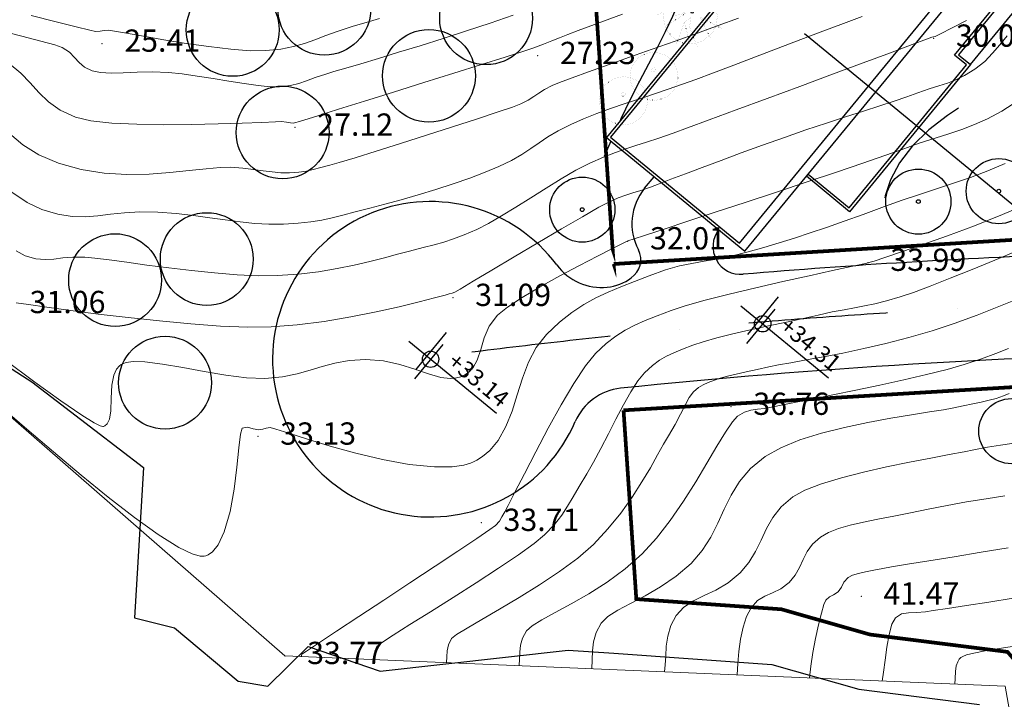
# Model space of a CAD drawing. Units: centimetres. Extents: x 6207749 to 6422316, y 4637416 to 4842715.
# Drawn here: x 6311731 to 6317036, y 4709345 to 4713008 of the extents above; entities that cross this region are included whole.
import ezdxf

# ---------------------------------------------------------------- set-up
doc = ezdxf.new("R2010")
doc.units = ezdxf.units.CM
for name, pattern in [('ACAD_ISO07W100', [3, 0, -3]), ('CRTA-TACKA', [10, 5, -2.5, 0, -2.5]), ('CRTE-TRASA', [6, 3.75, -0.75, 0.75, -0.75])]:
    doc.linetypes.add(name, pattern=pattern)
doc.layers.add('...LINIJA OBALE', color=141, linetype='Continuous', lineweight=30)
doc.layers.add('Teren...Izohipse 01', color=252, linetype='Continuous', lineweight=9)
for name, color, linetype in [('101 - Ose [txt]', 1, 'Continuous'), ('102-kote', 9, 'Continuous'), ('200 - AB', 3, 'Continuous'), ('503-biljke', 72, 'Continuous'), ('602-izgled 2', 251, 'Continuous'), ('603 - Izgled 1 [tanka]', 251, 'Continuous'), ('913 - Ulice', 2, 'Continuous'), ('914 - Teren - izohipse', 251, 'Continuous'), ('D10002-G_GRADEVINSKE_CESTICE', 7, 'Continuous'), ('m-objekti garaze', 2, 'Continuous'), ('markice', 6, 'Continuous')]:
    doc.layers.add(name, color=color, linetype=linetype)
doc.layers.add('512 - Zelenilo', color=7, linetype='Continuous', true_color=0x458a00)
doc.linetypes.add('PADINA', pattern='A,2,[131,ltypeshp.shx,S=1,R=0,X=0,Y=0],2', length=4)

# ---------------------------------------------------------------- blocks, each defined once
blk = doc.blocks.new('A$C57056C6D')
at = {"layer": '102-kote', "color": 251}
blk.add_line((42.02030639183795, 100.9520621983538), (42.02030639187433, 13.73134423221927), dxfattribs=at)
at = {"layer": '102-kote', "color": 1}
for p, q in [((50.93092637257723, 80.07066822885827), (50.93092637262089, -3.804113657679409e-05)), ((4.601230102707632e-05, 45.94978278936469), (204.0096531231902, 45.94978278936469))]:
    blk.add_line(p, q, dxfattribs=at)
blk.add_circle((50.93092637259906, 45.94978278936469), 14.70393080238129, dxfattribs=at)
blk = doc.blocks.new('podloga GEO')
at = {"layer": 'Teren...Izohipse 01', "linetype": 'PADINA'}
blk.add_lwpolyline([(-4458219.31229165, 3113291.285728124), (-4458245.89605446, 3113288.055069542), (-4458263.015680616, 3113280.885268619), (-4458269.572052549, 3113283.873600606), (-4458280.999817532, 3113280.730067479), (-4458294.623323832, 3113274.504124572), (-4458297.933706049, 3113277.322654432), (-4458328.959805142, 3113253.969875153), (-4458375.272247558, 3113255.353198151), (-4458384.749446319, 3113258.906394407), (-4458389.07291631, 3113262.123614827), (-4458392.502832371, 3113261.636505165), (-4458391.583034642, 3113268.537561037), (-4458390.785569815, 3113277.447182233), (-4458386.437850578, 3113288.068379784)], dxfattribs=at)
at = {"layer": 'Teren...Izohipse 01'}
for points in [[(-4458298.908531533, 3113279.31048674), (-4458299.471109537, 3113278.687141772), (-4458299.969315832, 3113278.123549625), (-4458300.371253334, 3113277.636227703), (-4458300.60205496, 3113277.312384423), (-4458300.711502206, 3113277.113560129), (-4458300.75032797, 3113277.003972765), (-4458300.758733602, 3113276.956464151), (-4458300.762267827, 3113276.878211693), (-4458300.744493608, 3113276.725086598), (-4458300.667455943, 3113276.505076451), (-4458300.50354818, 3113276.233232517), (-4458300.270703016, 3113275.935353573), (-4458300.098026641, 3113275.693609774), (-4458300.09802664, 3113275.693609774)], [(-4458300.60001535, 3113281.267147662), (-4458301.482429172, 3113280.276421406), (-4458302.299991826, 3113279.367677201), (-4458302.995382676, 3113278.598643865), (-4458303.511281092, 3113278.027050222), (-4458303.79036644, 3113277.710625095), (-4458304.144836059, 3113277.357551418), (-4458304.469253663, 3113277.086145307), (-4458304.716921901, 3113276.806144673), (-4458304.84114342, 3113276.427287432), (-4458304.76811116, 3113276.033956085), (-4458304.529822839, 3113275.507452188), (-4458304.19135589, 3113274.911265133), (-4458303.817787745, 3113274.308884313), (-4458303.474195836, 3113273.763799124), (-4458303.225657597, 3113273.33949896)], [(-4458302.54220398, 3113283.202520749), (-4458303.514602123, 3113282.085912021), (-4458304.487026943, 3113280.979273304), (-4458305.393477121, 3113279.952393525), (-4458306.167951342, 3113279.075061612), (-4458306.744448281, 3113278.417066492), (-4458307.05696662, 3113278.048197094), (-4458307.367502975, 3113277.665908605), (-4458307.653457202, 3113277.321683786), (-4458307.897518627, 3113277.013222238), (-4458308.082376588, 3113276.738223562), (-4458308.190720415, 3113276.494387361), (-4458308.20975913, 3113276.154739533), (-4458308.139822541, 3113275.858532934), (-4458308.111914232, 3113275.54476407), (-4458308.194849204, 3113275.268161003), (-4458308.304613741, 3113275.052066499), (-4458308.342968345, 3113274.788399125), (-4458308.264687032, 3113274.533558532), (-4458308.073386811, 3113274.085238396), (-4458307.795687294, 3113273.501837108), (-4458307.458208093, 3113272.841753053), (-4458307.087568831, 3113272.163384616), (-4458306.710389112, 3113271.525130186), (-4458306.353288554, 3113270.985388147)], [(-4458305.957257816, 3113287.671006622), (-4458306.369086727, 3113287.211769691), (-4458306.835676764, 3113286.679031653), (-4458307.312520754, 3113286.100379352), (-4458307.652810807, 3113285.686570156), (-4458308.175122951, 3113285.066821048), (-4458308.832323028, 3113284.285029013), (-4458309.577276874, 3113283.38509104), (-4458310.36285033, 3113282.410904123), (-4458311.141909235, 3113281.406365246), (-4458311.867319431, 3113280.415371399), (-4458312.491946757, 3113279.481819573), (-4458312.968657052, 3113278.649606755), (-4458313.250316156, 3113277.962629935), (-4458313.394116101, 3113277.151921553), (-4458313.380315307, 3113276.416534279), (-4458313.262921921, 3113275.731318528), (-4458313.095944092, 3113275.071124716), (-4458312.933389975, 3113274.410803255), (-4458312.829267716, 3113273.725204565), (-4458312.837585464, 3113272.989179057), (-4458313.002299549, 3113272.160391691), (-4458313.263165297, 3113271.446220521), (-4458313.559159582, 3113270.811274549), (-4458313.829259284, 3113270.220162775), (-4458314.012441279, 3113269.637494205), (-4458314.047682447, 3113269.027877836), (-4458313.922245665, 3113268.425634306), (-4458313.693064412, 3113267.886087978), (-4458313.40362148, 3113267.405353445), (-4458313.097399654, 3113266.979545293), (-4458312.81788172, 3113266.604778122), (-4458312.608550468, 3113266.277166517)], [(-4458307.779954692, 3113289.658574307), (-4458307.930733215, 3113289.369487848), (-4458308.148486819, 3113289.013869477), (-4458308.381051924, 3113288.686272252), (-4458308.645495385, 3113288.350445233), (-4458308.943710704, 3113287.986970024), (-4458309.277591387, 3113287.576428224), (-4458309.649030941, 3113287.099401439), (-4458309.957705716, 3113286.730656778), (-4458310.461110385, 3113286.164357862), (-4458311.1115907, 3113285.435294171), (-4458311.861492412, 3113284.578255191), (-4458312.663161268, 3113283.628030403), (-4458313.468943025, 3113282.619409289), (-4458314.231183426, 3113281.587181332), (-4458314.902228228, 3113280.566136012), (-4458315.434423178, 3113279.591062814), (-4458315.780114027, 3113278.696751222), (-4458315.970500039, 3113277.693909639), (-4458315.984151399, 3113276.775444703), (-4458315.871885768, 3113275.91769252), (-4458315.684520816, 3113275.096989192), (-4458315.472874206, 3113274.289670827), (-4458315.287763603, 3113273.472073529), (-4458315.180006672, 3113272.6205334), (-4458315.200421081, 3113271.711386549), (-4458315.384756476, 3113270.662905778), (-4458315.672381274, 3113269.684978702), (-4458316.013015284, 3113268.786004419), (-4458316.356378306, 3113267.974382027), (-4458316.652190147, 3113267.258510625), (-4458316.85017061, 3113266.646789312), (-4458316.900039499, 3113266.14761719), (-4458316.786621924, 3113265.583652018), (-4458316.582023349, 3113265.106103564), (-4458316.317747753, 3113264.688081549), (-4458316.025299118, 3113264.30269569), (-4458315.736181425, 3113263.923055703)], [(-4458309.346848316, 3113291.515553421), (-4458309.693294985, 3113290.87230345), (-4458310.112297991, 3113290.156977238), (-4458310.636893956, 3113289.331290467), (-4458311.185885509, 3113288.53891664), (-4458311.864605337, 3113287.620934533), (-4458312.63284236, 3113286.621344833), (-4458313.450385494, 3113285.584148228), (-4458314.277023654, 3113284.553345406), (-4458315.072545761, 3113283.572937054), (-4458315.796740729, 3113282.686923858), (-4458316.409397477, 3113281.939306507), (-4458316.870304922, 3113281.374085689), (-4458317.13925198, 3113281.035262088), (-4458317.443792941, 3113280.674754281), (-4458317.716749649, 3113280.395862507), (-4458317.954501869, 3113280.136785681), (-4458318.153429364, 3113279.835722713), (-4458318.309911897, 3113279.43087251), (-4458318.331679681, 3113279.019742673), (-4458318.265641622, 3113278.348898988), (-4458318.138207778, 3113277.466586556), (-4458317.975788213, 3113276.421050481), (-4458317.804792985, 3113275.260535864), (-4458317.65163216, 3113274.03328781), (-4458317.542715796, 3113272.78755142), (-4458317.504453955, 3113271.571571795), (-4458317.563256698, 3113270.433594042), (-4458317.760346455, 3113269.225098631), (-4458318.062555374, 3113268.053582455), (-4458318.428259973, 3113266.945229571), (-4458318.815836781, 3113265.926224038), (-4458319.183662318, 3113265.02274991), (-4458319.490113109, 3113264.260991247), (-4458319.69356568, 3113263.667132106), (-4458319.752396552, 3113263.267356545), (-4458319.665804325, 3113262.83677954), (-4458319.509597087, 3113262.472180106), (-4458319.307827543, 3113262.153028009), (-4458319.084548405, 3113261.858793015), (-4458318.863812381, 3113261.568944888)], [(-4458310.487425305, 3113294.206372827), (-4458311.130460639, 3113293.014579324), (-4458311.792058503, 3113291.834570566), (-4458312.460808716, 3113290.701047597), (-4458313.125301093, 3113289.648711457), (-4458313.867534576, 3113288.561947774), (-4458314.619229496, 3113287.529895092), (-4458315.363077778, 3113286.560991923), (-4458316.081771353, 3113285.663676782), (-4458316.758002147, 3113284.846388178), (-4458317.374462089, 3113284.117564628), (-4458317.913843106, 3113283.48564464), (-4458318.358837126, 3113282.959066732), (-4458318.692136077, 3113282.546269413), (-4458319.090389335, 3113282.035093732), (-4458319.463500585, 3113281.563313061), (-4458319.801566318, 3113281.13462312), (-4458320.094683023, 3113280.752719624), (-4458320.332947193, 3113280.421298292), (-4458320.506455317, 3113280.144054842), (-4458320.687185273, 3113279.822648507), (-4458320.820115546, 3113279.559562324), (-4458320.911586918, 3113279.286343812), (-4458320.96794018, 3113278.934540495), (-4458320.956258128, 3113278.558972266), (-4458320.875525224, 3113278.098143602), (-4458320.755390061, 3113277.557476847), (-4458320.625501236, 3113276.942394335), (-4458320.515507342, 3113276.258318406), (-4458320.433444205, 3113275.736883382), (-4458320.313413718, 3113275.079093222), (-4458320.175597593, 3113274.300785551), (-4458320.040177544, 3113273.417797998), (-4458319.927335277, 3113272.445968191), (-4458319.85725251, 3113271.401133761), (-4458319.85011095, 3113270.299132332), (-4458319.926092312, 3113269.155801537), (-4458320.106889494, 3113268.059103164), (-4458320.403587185, 3113266.865405003), (-4458320.779031441, 3113265.629392438), (-4458321.196068307, 3113264.405750848), (-4458321.617543839, 3113263.249165617), (-4458322.006304083, 3113262.214322126), (-4458322.325195091, 3113261.355905753), (-4458322.537062915, 3113260.728601886), (-4458322.604753602, 3113260.387095902), (-4458322.521888852, 3113260.023278754), (-4458322.370432438, 3113259.725080164), (-4458322.182809042, 3113259.464823987), (-4458321.991443338, 3113259.214834074)], [(-4458313.406537382, 3113298.346029292), (-4458314.17059937, 3113296.888156995), (-4458314.961347675, 3113295.462501679), (-4458315.739235777, 3113294.118900064), (-4458316.464717165, 3113292.907188876), (-4458317.098245321, 3113291.877204832), (-4458317.600273728, 3113291.078784654), (-4458317.931255875, 3113290.561765064), (-4458318.051645241, 3113290.375982787), (-4458318.076507719, 3113290.329530772), (-4458318.102115368, 3113290.283553438), (-4458318.261694421, 3113290.084841579), (-4458318.694963371, 3113289.544186492), (-4458319.34091977, 3113288.733658956), (-4458320.138561163, 3113287.725329755), (-4458321.026885103, 3113286.59126967), (-4458321.944889137, 3113285.403549486), (-4458322.831570813, 3113284.234239984), (-4458323.625927681, 3113283.155411946), (-4458324.26695729, 3113282.239136156), (-4458324.693657192, 3113281.557483396), (-4458325.089814801, 3113280.852774119), (-4458325.426283591, 3113280.251607101), (-4458325.707347058, 3113279.707776492), (-4458325.937288698, 3113279.175076439), (-4458326.120392011, 3113278.607301088), (-4458326.260940488, 3113277.95824459), (-4458326.363217629, 3113277.181701088), (-4458326.360701874, 3113276.336891836), (-4458326.241990284, 3113275.200381024), (-4458326.037664765, 3113273.87243651), (-4458325.778307217, 3113272.45332616), (-4458325.494499544, 3113271.04331783), (-4458325.216823647, 3113269.74267938), (-4458324.975861425, 3113268.651678672), (-4458324.802194785, 3113267.870583564), (-4458324.726405626, 3113267.499661917), (-4458324.675519593, 3113267.176877901), (-4458324.641359333, 3113266.919041723), (-4458324.651763545, 3113266.600216522), (-4458324.746460374, 3113266.233652237), (-4458324.986035073, 3113265.415631969), (-4458325.338049801, 3113264.248511135), (-4458325.77006672, 3113262.834645156), (-4458326.249647984, 3113261.276389455), (-4458326.744355753, 3113259.676099451), (-4458327.221752184, 3113258.136130565), (-4458327.649399437, 3113256.758838218), (-4458327.994859668, 3113255.646577829), (-4458328.22569504, 3113254.90170482), (-4458328.309467705, 3113254.626574612), (-4458328.280022257, 3113254.561940752), (-4458328.246705253, 3113254.506612446)], [(-4458315.80379656, 3113299.105220173), (-4458316.277499732, 3113298.20003827), (-4458316.770733265, 3113297.342829637), (-4458317.278767468, 3113296.516817424), (-4458317.796872647, 3113295.705224774), (-4458318.320319108, 3113294.891274834), (-4458318.84437716, 3113294.058190751), (-4458319.364317107, 3113293.189195668), (-4458319.979075895, 3113292.135202509), (-4458320.540813766, 3113291.190475287), (-4458321.061864229, 3113290.333856631), (-4458321.55456079, 3113289.544189176), (-4458322.031236958, 3113288.80031555), (-4458322.504226238, 3113288.08107839), (-4458322.985862139, 3113287.365320323), (-4458323.488478167, 3113286.631883983), (-4458324.044328276, 3113285.871230267), (-4458324.54175688, 3113285.260339834), (-4458324.998897715, 3113284.736694419), (-4458325.433884518, 3113284.23777576), (-4458325.864851031, 3113283.701065592), (-4458326.309930989, 3113283.064045653), (-4458326.787258131, 3113282.264197673), (-4458327.208552893, 3113281.515333235), (-4458327.596409705, 3113280.82746596), (-4458327.947962539, 3113280.170668683), (-4458328.260345379, 3113279.515014234), (-4458328.530692201, 3113278.830575446), (-4458328.756136985, 3113278.087425154), (-4458328.933813711, 3113277.255636188), (-4458329.060856356, 3113276.305281382), (-4458329.045909986, 3113275.407489019), (-4458328.861068854, 3113274.524703012), (-4458328.56505063, 3113273.653840792), (-4458328.216572979, 3113272.791819794), (-4458327.874353573, 3113271.935557447), (-4458327.597110082, 3113271.081971183), (-4458327.443560176, 3113270.227978433), (-4458327.449237903, 3113269.542420078), (-4458327.548193967, 3113269.025836478), (-4458327.666304972, 3113268.679927582), (-4458327.742411787, 3113268.506443202), (-4458327.824463737, 3113268.34999471), (-4458328.035791837, 3113268.036631666), (-4458328.460094314, 3113267.567366005), (-4458329.1960431, 3113266.948575729), (-4458330.325033321, 3113266.197837031), (-4458331.602693617, 3113265.48749549), (-4458332.939439267, 3113264.833751452), (-4458334.245685544, 3113264.252805265), (-4458335.431847722, 3113263.760857275), (-4458336.408341078, 3113263.37410783), (-4458337.085580889, 3113263.108757278), (-4458337.37398243, 3113262.981005965), (-4458337.529040776, 3113262.816945475), (-4458337.632789037, 3113262.66363487), (-4458337.784295322, 3113262.493864664), (-4458338.050452582, 3113262.34632553), (-4458338.342695892, 3113262.212481461), (-4458338.526906558, 3113261.99428295), (-4458338.389475651, 3113261.690690639), (-4458337.98209277, 3113261.059639672), (-4458337.408296799, 3113260.191027731), (-4458336.771626629, 3113259.174752496), (-4458336.175621147, 3113258.100711651), (-4458335.723819235, 3113257.05880288), (-4458335.535782414, 3113256.308822197), (-4458335.530696605, 3113255.825277667), (-4458335.60446493, 3113255.551293314), (-4458335.666981682, 3113255.43097228), (-4458335.725036725, 3113255.356708244), (-4458335.901625467, 3113255.219926411), (-4458336.307949376, 3113255.042683637), (-4458337.086421022, 3113254.85447615), (-4458338.381396543, 3113254.687932692), (-4458339.958144299, 3113254.586574292), (-4458341.735365544, 3113254.538437438), (-4458343.631761527, 3113254.531558623), (-4458345.566033501, 3113254.553974332), (-4458347.45688272, 3113254.593721056), (-4458349.223010433, 3113254.638835289)], [(-4458317.424397817, 3113302.138167279), (-4458317.748648752, 3113301.171730766), (-4458318.076267226, 3113300.368008262), (-4458318.416207464, 3113299.676255375), (-4458318.777423691, 3113299.045727717), (-4458319.168870127, 3113298.425680898), (-4458319.599500993, 3113297.765370527), (-4458320.078270519, 3113297.014052216), (-4458320.61413292, 3113296.120981574), (-4458321.093901537, 3113295.314066), (-4458321.749095177, 3113294.243539473), (-4458322.53833269, 3113292.973009072), (-4458323.420232925, 3113291.566081878), (-4458324.353414729, 3113290.08636497), (-4458325.296496955, 3113288.597465428), (-4458326.208098449, 3113287.162990332), (-4458327.046838062, 3113285.84654676), (-4458327.771334643, 3113284.711741796), (-4458328.340207042, 3113283.822182516), (-4458328.712074107, 3113283.241476002), (-4458328.845554689, 3113283.033229335), (-4458328.872503513, 3113282.987065846), (-4458328.907021706, 3113282.902341804), (-4458329.000660091, 3113282.696204664), (-4458329.250234736, 3113282.140111744), (-4458329.612829244, 3113281.317160213), (-4458330.045527215, 3113280.310447242), (-4458330.505412251, 3113279.203069996), (-4458330.949567956, 3113278.078125648), (-4458331.335077927, 3113277.018711366), (-4458331.619025769, 3113276.10792432), (-4458331.758495081, 3113275.428861679), (-4458331.726385993, 3113274.682005016), (-4458331.53593773, 3113274.027352527), (-4458331.284129429, 3113273.434024237), (-4458331.067940223, 3113272.871140175), (-4458330.985804583, 3113272.422001422), (-4458331.00976368, 3113272.075453313), (-4458331.07811716, 3113271.836099431), (-4458331.130335623, 3113271.713184828), (-4458331.184551841, 3113271.609994031), (-4458331.315927076, 3113271.421565179), (-4458331.56595322, 3113271.177702552), (-4458331.985883847, 3113270.90785956), (-4458332.623553092, 3113270.622835126), (-4458333.352333462, 3113270.348444993), (-4458334.135610743, 3113270.033845786), (-4458334.936770713, 3113269.628194129), (-4458335.719199151, 3113269.080646653), (-4458336.380695119, 3113268.464565868), (-4458336.88577052, 3113267.877209356), (-4458337.297880389, 3113267.303576361), (-4458337.680479767, 3113266.728666119), (-4458338.097023687, 3113266.137477867), (-4458338.610967189, 3113265.515010843), (-4458339.285765311, 3113264.846264284), (-4458340.069650717, 3113264.239400015), (-4458341.012011439, 3113263.641477946), (-4458342.036894152, 3113263.057176905), (-4458343.068345527, 3113262.491175713), (-4458344.03041224, 3113261.948153201), (-4458344.847140959, 3113261.432788198), (-4458345.344839944, 3113261.043553771), (-4458345.601778204, 3113260.766650289), (-4458345.708557894, 3113260.589762921), (-4458345.740771113, 3113260.503746016), (-4458345.765728653, 3113260.389623103), (-4458345.770018586, 3113260.158644196), (-4458345.679559901, 3113259.807794567), (-4458345.426154294, 3113259.338680692), (-4458344.998994024, 3113258.764884552), (-4458344.582702353, 3113258.224150863), (-4458344.353642404, 3113257.829096882), (-4458344.290572583, 3113257.561564632), (-4458344.317469196, 3113257.399355628), (-4458344.355034309, 3113257.323585158), (-4458344.385523745, 3113257.294258324), (-4458344.516742282, 3113257.237019805), (-4458344.87980089, 3113257.154651714), (-4458345.647945075, 3113257.051206769), (-4458347.008449767, 3113256.931863759), (-4458348.740894271, 3113256.823216192), (-4458350.767208791, 3113256.72486257)], [(-4458320.091896495, 3113304.494544795), (-4458320.097716907, 3113303.86965956), (-4458320.10193867, 3113303.270042384), (-4458320.153572591, 3113302.659030337), (-4458320.301629491, 3113301.999960493), (-4458320.51353516, 3113301.387756024), (-4458320.730972067, 3113300.90250597), (-4458320.964336045, 3113300.48529621), (-4458321.224022927, 3113300.077212624), (-4458321.520428547, 3113299.619341088), (-4458321.863948734, 3113299.052767479), (-4458322.178485334, 3113298.527419131), (-4458322.561496811, 3113297.914971093), (-4458323.005806868, 3113297.219552837), (-4458323.504239211, 3113296.445293836), (-4458324.049617546, 3113295.596323564), (-4458324.634765575, 3113294.676771487), (-4458325.252507005, 3113293.690767081), (-4458325.895665541, 3113292.642439818), (-4458326.54042929, 3113291.569202377), (-4458327.160685796, 3113290.520642633), (-4458327.745807894, 3113289.519152856), (-4458328.285168432, 3113288.587125313), (-4458328.768140247, 3113287.74695227), (-4458329.184096186, 3113287.021025999), (-4458329.522409089, 3113286.431738763), (-4458329.772451801, 3113286.001482832), (-4458330.063231956, 3113285.527766127), (-4458330.305219606, 3113285.157161934), (-4458330.524238627, 3113284.817763433), (-4458330.746112896, 3113284.437663805), (-4458330.996666295, 3113283.944956226), (-4458331.228907634, 3113283.388294244), (-4458331.593692567, 3113282.436185744), (-4458332.048947338, 3113281.210479404), (-4458332.552598191, 3113279.833023902), (-4458333.062571365, 3113278.425667915), (-4458333.536793107, 3113277.110260123), (-4458333.93318966, 3113276.008649205), (-4458334.209687265, 3113275.242683837), (-4458334.324212166, 3113274.934212701), (-4458334.401963778, 3113274.797690725), (-4458334.494445392, 3113274.669737601), (-4458334.629732737, 3113274.476391057), (-4458334.966256727, 3113274.001817166), (-4458335.478192176, 3113273.298316278), (-4458336.139713901, 3113272.418188751), (-4458336.924996722, 3113271.413734935), (-4458337.808215456, 3113270.337255189), (-4458338.763544919, 3113269.241049866), (-4458339.765159927, 3113268.17741932), (-4458340.7872353, 3113267.198663904), (-4458341.74985007, 3113266.395460205), (-4458342.920573219, 3113265.51147585), (-4458344.236434218, 3113264.579707436), (-4458345.634462534, 3113263.633151561), (-4458347.051687641, 3113262.704804817), (-4458348.425139006, 3113261.827663802), (-4458349.691846102, 3113261.034725111), (-4458350.788838396, 3113260.35898534), (-4458351.653145358, 3113259.833441084), (-4458352.221796457, 3113259.49108894)], [(-4458326.780199622, 3113300.339530643), (-4458327.328933433, 3113299.412307823), (-4458327.929118846, 3113298.379115138), (-4458328.562213602, 3113297.277019102), (-4458329.209675439, 3113296.143086234), (-4458329.852962095, 3113295.014383053), (-4458330.473531311, 3113293.927976076), (-4458331.052840827, 3113292.92093182), (-4458331.57234838, 3113292.030316804), (-4458332.156902801, 3113291.055332443), (-4458332.702751054, 3113290.170267196), (-4458333.211017445, 3113289.359784475), (-4458333.682826272, 3113288.608547691), (-4458334.119301839, 3113287.901220258), (-4458334.521568452, 3113287.222465588), (-4458334.890750411, 3113286.556947092), (-4458335.227972019, 3113285.889328181), (-4458335.537860019, 3113285.182920715), (-4458335.757067818, 3113284.577216184), (-4458335.922595227, 3113284.032384037), (-4458336.071442062, 3113283.508593719), (-4458336.240608133, 3113282.966014674), (-4458336.467093257, 3113282.36481635), (-4458336.787897245, 3113281.66516819), (-4458337.161441481, 3113280.959886252), (-4458337.604777308, 3113280.192543864), (-4458338.100238224, 3113279.385252593), (-4458338.630157724, 3113278.56012401), (-4458339.176869305, 3113277.739269681), (-4458339.722706463, 3113276.94480118), (-4458340.250002695, 3113276.198830076), (-4458340.741091499, 3113275.523467936), (-4458341.220915496, 3113274.8646589), (-4458341.619382825, 3113274.311144638), (-4458341.976459366, 3113273.828081384), (-4458342.332111001, 3113273.380625375), (-4458342.726303611, 3113272.933932841), (-4458343.199003077, 3113272.453160019), (-4458343.79017528, 3113271.903463145), (-4458344.385358229, 3113271.408084385), (-4458345.010033196, 3113270.953083951), (-4458345.665182002, 3113270.521260201), (-4458346.351786466, 3113270.095411492), (-4458347.07082841, 3113269.658336182), (-4458347.82328965, 3113269.192832628), (-4458348.610152012, 3113268.681699187), (-4458349.432397312, 3113268.107734218), (-4458350.185233267, 3113267.510953783), (-4458350.797011892, 3113266.943880212), (-4458351.318431455, 3113266.40807127), (-4458351.800190219, 3113265.905084714), (-4458352.292986453, 3113265.436478307), (-4458352.847518418, 3113265.003809808), (-4458353.514484385, 3113264.608636981), (-4458354.344582621, 3113264.252517583), (-4458355.20159908, 3113264.04603176), (-4458356.258521805, 3113263.946909022)], [(-4458331.894377973, 3113296.044787599), (-4458332.472296668, 3113295.044733789), (-4458333.077441148, 3113294.025841251), (-4458333.733790532, 3113292.932022557), (-4458334.412554958, 3113291.807136691), (-4458335.084944557, 3113290.695042642), (-4458335.722169466, 3113289.639599394), (-4458336.295439818, 3113288.684665936), (-4458336.775965748, 3113287.874101252), (-4458337.134957392, 3113287.251764331), (-4458337.343624882, 3113286.861514159), (-4458337.519761585, 3113286.446054956), (-4458337.631436594, 3113286.102610037), (-4458337.722654742, 3113285.783807898), (-4458337.837420863, 3113285.44227703), (-4458338.019739787, 3113285.030645933), (-4458338.261107802, 3113284.610419029), (-4458338.719302623, 3113283.866126265), (-4458339.341605822, 3113282.878641967), (-4458340.075298964, 3113281.728840474), (-4458340.867663621, 3113280.49759612), (-4458341.665981364, 3113279.265783236), (-4458342.417533757, 3113278.11427616), (-4458343.069602374, 3113277.123949222), (-4458343.569468784, 3113276.375676759), (-4458343.864414554, 3113275.950333102), (-4458344.167141875, 3113275.53331661), (-4458344.40989541, 3113275.200115554), (-4458344.644008353, 3113274.905975709), (-4458344.920813907, 3113274.606142853), (-4458345.291645268, 3113274.255862765), (-4458345.659669167, 3113273.956002828), (-4458346.044727829, 3113273.690630179), (-4458346.455690018, 3113273.435001127), (-4458346.901424496, 3113273.164371974), (-4458347.390800031, 3113272.853999022), (-4458347.932685383, 3113272.479138575), (-4458348.366435977, 3113272.106420072), (-4458348.903605835, 3113271.570009431), (-4458349.540265104, 3113270.91181978), (-4458350.272483933, 3113270.173764241), (-4458351.096332472, 3113269.397755936), (-4458352.007880867, 3113268.62570799), (-4458353.003199268, 3113267.899533527), (-4458354.078357822, 3113267.261145672), (-4458355.229426679, 3113266.752457545), (-4458356.350345558, 3113266.432693348), (-4458357.36053006, 3113266.300351229), (-4458358.294264182, 3113266.306255227)], [(-4458336.839931185, 3113292.243537221), (-4458337.402888771, 3113291.298206139), (-4458337.849234633, 3113290.545539085), (-4458338.136845458, 3113290.055220296), (-4458338.436094185, 3113289.525951546), (-4458338.666443164, 3113289.101535657), (-4458338.875488499, 3113288.713108661), (-4458339.110826297, 3113288.291806587), (-4458339.420052661, 3113287.768765462), (-4458339.723657599, 3113287.28812868), (-4458340.267719716, 3113286.44575656), (-4458340.995795446, 3113285.327049201), (-4458341.851441217, 3113284.017406704), (-4458342.77821346, 3113282.602229165), (-4458343.719668606, 3113281.166916689), (-4458344.619363086, 3113279.796869369), (-4458345.420853332, 3113278.577487309), (-4458346.067695772, 3113277.594170606), (-4458346.503446839, 3113276.932319362), (-4458346.671662962, 3113276.677333673), (-4458346.745380534, 3113276.558070835), (-4458346.830638615, 3113276.450591551), (-4458346.952887371, 3113276.367813885), (-4458347.148392314, 3113276.254979842), (-4458347.378428908, 3113276.108523779), (-4458347.620930169, 3113275.897965048), (-4458348.166972335, 3113275.408337539), (-4458348.955317812, 3113274.70470422), (-4458349.924729004, 3113273.852128059), (-4458351.013968312, 3113272.915672021), (-4458352.161798142, 3113271.960399072), (-4458353.306980896, 3113271.05137218), (-4458354.388278977, 3113270.25365431), (-4458355.344454792, 3113269.632308431), (-4458356.114270739, 3113269.252397509), (-4458356.985604951, 3113269.022461174), (-4458357.754504942, 3113268.968464911), (-4458358.465703102, 3113269.026245877), (-4458359.163931821, 3113269.131641231), (-4458359.893923484, 3113269.22048813), (-4458360.700410484, 3113269.228623733)], [(-4458341.368790263, 3113288.464633666), (-4458342.059966569, 3113287.341468131), (-4458342.7728099, 3113286.211053554), (-4458343.489865765, 3113285.095877904), (-4458344.193679674, 3113284.018429145), (-4458344.866797131, 3113283.001195244), (-4458345.491763642, 3113282.066664167), (-4458346.05112472, 3113281.237323876), (-4458346.527425869, 3113280.535662344), (-4458346.903212598, 3113279.984167533), (-4458347.161030412, 3113279.605327409), (-4458347.48405831, 3113279.094692025), (-4458347.726228559, 3113278.672811161), (-4458347.955262145, 3113278.294621993), (-4458348.238880059, 3113277.915061696), (-4458348.644803291, 3113277.489067447), (-4458349.037452945, 3113277.172780459), (-4458349.577633414, 3113276.811366922), (-4458350.226784873, 3113276.415562667), (-4458350.946347495, 3113275.996103521), (-4458351.697761451, 3113275.56372532), (-4458352.44246692, 3113275.129163889), (-4458353.14190407, 3113274.703155061), (-4458353.757513079, 3113274.296434667), (-4458354.460562821, 3113273.764034135), (-4458355.082256002, 3113273.235768706), (-4458355.634775207, 3113272.74105235), (-4458356.13030302, 3113272.309299044), (-4458356.581022022, 3113271.96992276), (-4458356.999114798, 3113271.752337471), (-4458357.440197801, 3113271.652499627), (-4458357.819794315, 3113271.661956081), (-4458358.183451476, 3113271.715375341), (-4458358.576716421, 3113271.747425912), (-4458359.045136292, 3113271.692776298), (-4458359.436684463, 3113271.550306678), (-4458360.142902626, 3113271.241742084), (-4458361.11262588, 3113270.795627844), (-4458362.294689331, 3113270.240509277)], [(-4458304.461141061, 3113285.242053604), (-4458305.136835106, 3113284.484726032), (-4458305.839283542, 3113283.686201314), (-4458306.533561394, 3113282.873661395), (-4458307.184743686, 3113282.074288225), (-4458307.79611073, 3113281.314853325), (-4458308.3854394, 3113280.602839259), (-4458308.939549563, 3113279.936494531), (-4458309.445261095, 3113279.314067648), (-4458309.889393862, 3113278.733807112), (-4458310.258767737, 3113278.193961432), (-4458310.540202588, 3113277.692779109), (-4458310.720518285, 3113277.228508651), (-4458310.810425661, 3113276.670063075), (-4458310.779893262, 3113276.169267952), (-4458310.679990288, 3113275.702342266), (-4458310.561785931, 3113275.245504986), (-4458310.476349386, 3113274.774975095), (-4458310.474749848, 3113274.266971566), (-4458310.602739079, 3113273.707875306), (-4458310.804968038, 3113273.265250455), (-4458311.015259935, 3113272.866290426), (-4458311.167437985, 3113272.438188631), (-4458311.195325397, 3113271.908138484), (-4458311.082959071, 3113271.380885957), (-4458310.860229505, 3113270.820659243), (-4458310.557898736, 3113270.246521683), (-4458310.206728791, 3113269.67753662), (-4458309.837481705, 3113269.13276739), (-4458309.48091951, 3113268.631277334)], [(-4458312.327181285, 3113295.876518769), (-4458312.941483614, 3113294.722693515), (-4458313.565664804, 3113293.561757578), (-4458314.172351356, 3113292.44967223), (-4458314.734169776, 3113291.442398744), (-4458315.223746564, 3113290.595898392), (-4458315.61370823, 3113289.96613245), (-4458316.051668042, 3113289.324509781), (-4458316.436061686, 3113288.804844071), (-4458316.791358767, 3113288.360317431), (-4458317.142028889, 3113287.944111964), (-4458317.512541661, 3113287.509409772), (-4458317.927366692, 3113287.009392965), (-4458318.410973584, 3113286.397243644), (-4458318.917350469, 3113285.747957996), (-4458319.493947836, 3113285.019115102), (-4458320.108120933, 3113284.244204488), (-4458320.727225015, 3113283.456715683), (-4458321.318615335, 3113282.690138216), (-4458321.849647147, 3113281.977961615), (-4458322.287675701, 3113281.353675408), (-4458322.600056253, 3113280.850769121), (-4458322.89123364, 3113280.333272296), (-4458323.131191113, 3113279.899037139), (-4458323.324266525, 3113279.501234028), (-4458323.474797729, 3113279.093033347), (-4458323.587122571, 3113278.627605475), (-4458323.665578905, 3113278.058120795), (-4458323.665967057, 3113277.499238722), (-4458323.586743694, 3113276.803546213), (-4458323.449005151, 3113276.008947162), (-4458323.273847762, 3113275.153345464), (-4458323.082367867, 3113274.274645019), (-4458322.895661799, 3113273.410749724), (-4458322.734825892, 3113272.599563473), (-4458322.620956482, 3113271.878990164), (-4458322.506218461, 3113271.089948156), (-4458322.394601376, 3113270.443157855), (-4458322.301584501, 3113269.868594027), (-4458322.242647117, 3113269.296231437), (-4458322.233268499, 3113268.65604485), (-4458322.288927929, 3113267.878009031), (-4458322.423748664, 3113267.172702221), (-4458322.692766671, 3113266.159647474), (-4458323.060824437, 3113264.926599383), (-4458323.492764442, 3113263.56131255), (-4458323.953429172, 3113262.151541565), (-4458324.407661112, 3113260.785041027), (-4458324.820302747, 3113259.549565531), (-4458325.15619656, 3113258.532869673), (-4458325.380185034, 3113257.822708051), (-4458325.457110655, 3113257.506835259), (-4458325.373814758, 3113257.238641312), (-4458325.233899621, 3113257.025704353), (-4458325.119074296, 3113256.860723263), (-4458325.119074294, 3113256.860723262)], [(-4458322.308014242, 3113303.733612644), (-4458322.6334514, 3113302.986994021), (-4458322.948578097, 3113302.265659472), (-4458323.065482548, 3113302.000204854), (-4458323.118554901, 3113301.930640991), (-4458323.173290513, 3113301.861917314), (-4458323.328878308, 3113301.596212273), (-4458323.747961031, 3113300.878027282), (-4458324.37778367, 3113299.798048005), (-4458325.165591212, 3113298.446960112), (-4458326.058628641, 3113296.915449273), (-4458327.004140945, 3113295.294201158), (-4458327.949373109, 3113293.673901431), (-4458328.841570119, 3113292.145235768), (-4458329.627976961, 3113290.798889831), (-4458330.255838624, 3113289.725549292), (-4458330.672400091, 3113289.01589982), (-4458331.098530363, 3113288.314276189), (-4458331.467542751, 3113287.738394929), (-4458331.798193905, 3113287.236027989), (-4458332.109240474, 3113286.754947305), (-4458332.419439105, 3113286.242924818), (-4458332.747546451, 3113285.647732472), (-4458333.112319157, 3113284.917142207), (-4458333.447374122, 3113284.148047218), (-4458333.771866248, 3113283.291765098), (-4458334.086850096, 3113282.383591339), (-4458334.393380225, 3113281.458821446), (-4458334.692511189, 3113280.552750911), (-4458334.985297553, 3113279.700675234), (-4458335.272793872, 3113278.937889915), (-4458335.556054706, 3113278.299690449), (-4458335.899800328, 3113277.63436868), (-4458336.201421689, 3113277.102399064), (-4458336.492473988, 3113276.643209632), (-4458336.804512416, 3113276.196228417), (-4458337.169092171, 3113275.700883452), (-4458337.617768446, 3113275.09660277), (-4458338.008986956, 3113274.555804046), (-4458338.436895547, 3113273.956728566), (-4458338.910670405, 3113273.306744182), (-4458339.43948772, 3113272.613218748), (-4458340.032523677, 3113271.883520112), (-4458340.698954466, 3113271.12501613), (-4458341.447956273, 3113270.34507465), (-4458342.288705288, 3113269.551063526), (-4458343.076103553, 3113268.893405573), (-4458343.987966567, 3113268.209076071), (-4458344.984031895, 3113267.514425565), (-4458346.024037096, 3113266.825804604), (-4458347.067719736, 3113266.159563733), (-4458348.074817378, 3113265.532053499), (-4458349.005067587, 3113264.959624448), (-4458349.818207925, 3113264.458627127), (-4458350.473975954, 3113264.045412084), (-4458350.932109238, 3113263.736329863), (-4458351.431200244, 3113263.330245589), (-4458351.816714222, 3113262.951811532), (-4458352.150488107, 3113262.602927697), (-4458352.494358835, 3113262.285494094), (-4458352.91016334, 3113262.001410732), (-4458353.45973856, 3113261.752577622), (-4458353.994710183, 3113261.657130294)], [(-4458346.822408365, 3113283.748769607), (-4458347.241051335, 3113283.135321801), (-4458347.650397863, 3113282.533321148), (-4458348.108368126, 3113281.822048236), (-4458348.469564615, 3113281.208923453), (-4458348.780702401, 3113280.662861711), (-4458349.088496557, 3113280.15277792), (-4458349.439662155, 3113279.647586988), (-4458349.880914266, 3113279.116203827), (-4458350.458967967, 3113278.527543345), (-4458351.105305893, 3113277.993586292), (-4458351.964787044, 3113277.390231386), (-4458352.962840229, 3113276.750711039), (-4458354.024894275, 3113276.108257666), (-4458355.07637799, 3113275.496103682), (-4458356.042720195, 3113274.9474815), (-4458356.849349708, 3113274.495623535), (-4458357.421695344, 3113274.173762202), (-4458357.685185921, 3113274.015129915), (-4458357.874238348, 3113273.835661147), (-4458358.010766063, 3113273.675593487), (-4458358.206678603, 3113273.508972283), (-4458358.489570524, 3113273.363343392), (-4458359.163023317, 3113273.037079304), (-4458360.161383625, 3113272.562201751), (-4458361.418998093, 3113271.970732469)]]:
    blk.add_lwpolyline(points, dxfattribs=at)
at = {"layer": 'Teren...Izohipse 01', "linetype": 'Continuous', "ltscale": 0.5}
for p in [(-4458323.063772298, 3113301.867282211), (-4458318.126998885, 3113290.28672755), (-4458338.962099343, 3113287.605236437), (-4458328.866203884, 3113282.965964955), (-4458318.90694422, 3113279.604125138), (-4458346.612938989, 3113276.325974077), (-4458306.996655846, 3113276.147882118), (-4458334.213346395, 3113274.631320277), (-4458357.521173041, 3113273.227302133), (-4458325.336986275, 3113266.229656866), (-4458337.589104144, 3113262.188052635), (-4458328.959805142, 3113253.969875153)]:
    blk.add_point(p, dxfattribs=at)
at = {"layer": 'Teren...Izohipse 01', "ltscale": 0.5, "char_height": 1.2, "attachment_point": 4, "rotation": 39.38710001894875}
for s, insert in [('30.04', (-4458322.136320544, 3113302.628750034)), ('33.99', (-4458317.199547131, 3113291.048195371)), ('27.12', (-4458345.685487235, 3113277.087441899)), ('31.09', (-4458333.285894641, 3113275.392788099)), ('25.41', (-4458356.593721286, 3113273.988769955)), ('33.71', (-4458324.409534521, 3113266.991124689)), ('33.13', (-4458336.66165239, 3113262.949520458)), ('31.06', (-4458351.59435214, 3113259.8641096))]:
    blk.add_mtext(s, dxfattribs=dict(at, insert=insert))
at = {"layer": 'Teren...Izohipse 01', "char_height": 1.2, "attachment_point": 4, "rotation": 39.38710001894875}
for s, insert in [('27.23', (-4458338.034647589, 3113288.36670426)), ('32.01', (-4458327.93875213, 3113283.727432777)), ('36.76', (-4458317.979492466, 3113280.36559296)), ('41.47', (-4458306.069204092, 3113276.909349941)), ('33.77', (-4458328.032353388, 3113254.731342975))]:
    blk.add_mtext(s, dxfattribs=dict(at, insert=insert))
blk = doc.blocks.new('A$C6B067597')
at = {"layer": '503-biljke', "linetype": 'ACAD_ISO07W100', "ltscale": 3}
for p, q in [((-6.96379481602321, 46.88804640600938), (37.62209066933883, 179.7355556287821)), ((-130.8031470069918, 47.60673666059665), (-162.8456287217878, 118.721445129755)), ((-35.37387769475959, -1.053620951050107), (-77.99438278649927, 138.0312375234116)), ((-6.96379481602321, 46.88804640600938), (97.31902378058885, 125.1589145402213)), ((36.60071853529257, 50.56701964200147), (145.1441062504598, 111.3765677247757)), ((-154.3304321634637, 36.30239643232926), (-35.37387769475959, -1.053620951050107)), ((-74.37750960871404, 49.32994904241423), (-130.8031470069918, 47.60673666059665)), ((-35.37387769475959, -1.053620951050107), (-74.37750960871404, 49.32994904241423)), ((0, 0), (-6.96379481602321, 46.88804640600938)), ((0, 0), (36.60071853529257, 50.56701964200147)), ((45.51224803141736, -36.7689868693069), (177.1602338730961, 24.17215878113893)), ((185.8793992523747, -64.67854255183192), (45.51224803141736, -36.7689868693069))]:
    blk.add_line(p, q, dxfattribs=at)
blk.add_circle((0, 0), 158.5425692944719, dxfattribs=at)
at = {"layer": '602-izgled 2'}
blk.add_circle((-13.9760798683335, -33.24211594244662), 10.27101854056778, dxfattribs=at)
blk = doc.blocks.new('vila T3 - KROV_IZMIJENJENA 2')
at = {"layer": '200 - AB'}
for points in [[(824.8057639109902, -2274.581569394097), (824.8057617107406, 1.226551830768585e-06), (-139.9999999771826, 2.952292561531067e-07), (-139.999997776933, -2274.581570326351)], [(774.8057638965547, -2259.581569441594), (774.8057617261074, -14.99999882187694), (-124.9999999622814, -14.99999969173223), (-124.9999977909029, -2259.581570311449)]]:
    blk.add_lwpolyline(points, close=True, dxfattribs=at)
at = {"layer": '503-biljke', "linetype": 'ACAD_ISO07W100', "ltscale": 3}
for centre, radius in [((-151.8949039345607, -1857.025375028141), 128.9066747675734), ((-175.0994606283493, -1831.512187246233), 10.88797435012716), ((-194.7195385824889, -2062.854448186234), 128.9066747675734), ((-217.9240952762775, -2037.341260400601), 10.88797435012716)]:
    blk.add_circle(centre, radius, dxfattribs=at)
at = {"layer": '603 - Izgled 1 [tanka]'}
for points in [[(1125.923552318476, -726.2586273690686), (1125.923581407871, 650.3830420328304), (1042.042855891865, 650.3830420579761)], [(824.8057635892183, -1737.157429705374), (1110.92355349334, -1737.157429487444), (1110.92355233198, -741.2586273858324), (1027.042857238092, -741.2586274063215), (1027.042856521904, 1.360662281513214e-06), (1042.042856520973, 1.375563442707062e-06), (1042.04285722319, -726.2586273923516), (1125.923552318476, -726.2586273690686), (1125.923553507775, -1752.157429473475), (824.8057636045851, -1752.157429705374)]]:
    blk.add_lwpolyline(points, dxfattribs=at)
at = {"layer": '914 - Teren - izohipse'}
for points in [[(1224.763764056843, -948.6124902302399), (1204.454983146396, -1016.312468023039), (1176.587976474781, -1140.503048966639), (1162.333643844817, -1262.537294880487), (1166.435275034048, -1378.530235403217), (1187.597153735347, -1480.233103119768), (1219.805683059618, -1565.188297262415), (1224.763764661737, -1574.03412962053)], [(-433.6618432905525, -1157.827959419228), (-418.4921182352118, -1183.053516519256), (-367.3159950734116, -1285.466616424732), (-333.1041339160874, -1370.063623693772), (-304.1704498147592, -1455.96837014053), (-279.2606917275116, -1543.812276135199), (-257.1206094208173, -1634.226760805584), (-236.4959522057325, -1727.843244084157), (-216.1324693607166, -1825.293145778589), (-194.7759104627185, -1927.207885439508), (-171.1720248633064, -2034.218883126043), (-144.066561977379, -2146.957558304071), (-139.9999978858978, -2162.158408936113)], [(-109.7964965789579, -2274.581570296548), (-84.99999877251685, -2362.352711054496)]]:
    blk.add_lwpolyline(points, dxfattribs=at)
at = {"layer": '503-biljke', "linetype": 'ACAD_ISO07W100', "ltscale": 3, "extrusion": (0, 0, -1), "xscale": 0.9071558261582191, "yscale": 0.9071558261582191, "zscale": -0.9071558261582191, "rotation": 179.9999999445948}
blk.add_blockref('A$C6B067597', (202.8583621853031, -1485.340076773427), dxfattribs=at)

msp = doc.modelspace()

# ---------------------------------------------------------------- linework, layer by layer
at = {"layer": '...LINIJA OBALE'}
msp.add_open_spline([(6310238.100471333, 4715993.459859486), (6310029.148487945, 4715992.371444705), (6309539.19988809, 4715989.31805686), (6308969.667078472, 4715816.87601611), (6308450.123045184, 4715912.763155058), (6308170.785600352, 4715646.839592502), (6307712.026290105, 4715498.000099579), (6307309.398045214, 4715259.297417234), (6306704.645127889, 4715176.80434949), (6306789.804225753, 4714695.815784371), (6306686.338387316, 4714348.651837108), (6306244.21298132, 4714043.14476446), (6306487.462500604, 4713138.945387695), (6307445.269761916, 4712937.527217393), (6308109.383501934, 4712131.783722847), (6308751.881686322, 4711415.346706944), (6309150.728294078, 4710735.56815096), (6309471.086945842, 4710147.241086894), (6309841.922942558, 4709610.762523712), (6310175.165724652, 4709056.896024298), (6310237.287688722, 4708580.556173632), (6310244.701203687, 4708166.628815657), (6310534.26980436, 4707977.038433348), (6310766.764897935, 4707790.959014671), (6311049.289691208, 4707658.200629956), (6311739.291847737, 4707728.412365733), (6311903.970102004, 4706509.556627614), (6313313.603765902, 4705961.952996204), (6315010.811630729, 4706234.809513422), (6316085.228210974, 4704418.246386459), (6317098.881213966, 4704954.358152146), (6317313.121709001, 4705598.194874258), (6317777.567097722, 4705361.639859012), (6317997.824106961, 4704969.383365285), (6318577.429505052, 4705120.769755802), (6319064.553774516, 4704808.856797136), (6319722.652074696, 4704628.232140063), (6319772.807158487, 4703731.403900667), (6319091.027711815, 4703334.65193462), (6318271.350057865, 4702976.804100293), (6318545.547218489, 4702099.67500741), (6319446.320669964, 4701766.052874166), (6319797.532163762, 4702641.571975693), (6320290.81397954, 4703244.844323236), (6321310.231583994, 4703041.617356111), (6320955.091395809, 4702455.799971053), (6321195.01800222, 4701899.392227555), (6321800.803783789, 4702062.690761365), (6322212.757149991, 4702151.403143356), (6322713.818871737, 4702101.047207028), (6322746.617305655, 4702567.946739919), (6323184.581078896, 4703022.73091986), (6323783.232841321, 4702331.251261359), (6324623.250097163, 4702189.631504461), (6325082.108424178, 4701154.950294619), (6326407.054237977, 4701431.998059158), (6326635.394522851, 4700229.548007729), (6327193.525526313, 4699478.960927874), (6328144.383698758, 4698961.675808528), (6329013.644183416, 4699210.136880257), (6330304.334416752, 4699595.090810162), (6329091.08144558, 4700930.730301106), (6330890.028392909, 4701303.211321929), (6332034.717609832, 4701692.721481889), (6333350.253300481, 4702330.659134664), (6335281.646871046, 4702317.149830624), (6335909.919730408, 4700433.622162924), (6337101.436053742, 4699383.48110141), (6338377.194929723, 4698360.821475687), (6340022.382635874, 4699205.235361182), (6341297.496970261, 4697961.545871954), (6342846.883727178, 4698847.394936133), (6344127.175623763, 4697741.036692934), (6345805.042382542, 4697818.019536429), (6346674.286516562, 4698953.313677555), (6348174.92541565, 4698730.314801874), (6349516.92074856, 4698381.233377188), (6350814.505296569, 4698751.486855052), (6351533.763709742, 4698901.216398961), (6351809.002099127, 4698958.513356152), (6351809.002099127, 4698958.513356152), (6351809.002099128, 4698958.513356152), (6351809.002099128, 4698958.513356152)], degree=3, knots=[5.306217893384615, 5.306217893384615, 5.306217893384615, 5.306217893384615, 629.1945854885284, 1468.40641548633, 1777.745562490176, 2112.438101524581, 2539.943372117299, 3208.179686016182, 3590.354131703425, 4071.800965611041, 4363.472442656013, 4662.639838718931, 5577.522575753575, 6292.603481634951, 7463.990970259127, 8570.92788970197, 9204.14789964891, 9818.002742895353, 10578.22503592812, 11171.83186982563, 11713.93867287587, 12033.89994085816, 12321.06843189206, 12677.2554976015, 12949.39754986645, 13233.56643617583, 14608.96378708738, 15465.74997022714, 17560.41679058523, 19386.18714816193, 20070.50709091189, 20594.92327929629, 20960.14079126214, 21311.71754119771, 21864.73874661242, 22417.8385803555, 23056.21383444553, 23699.17002301127, 24549.824208076, 25304.5557980434, 25983.67097020347, 26769.7607724122, 27469.85680028238, 28395.52119138138, 29038.62302448056, 29572.37428496862, 29963.45002229604, 30559.03694641003, 31078.92079927332, 31375.66958362305, 31842.12370389641, 32193.48020081768, 33016.86672014414, 33840.25323965723, 34755.8476722523, 35882.2633904776, 36837.66541767267, 37813.40546873048, 38746.84780341361, 39786.61470676559, 40682.80764434357, 41720.97833836103, 43006.59979942961, 44374.36078495825, 45879.5623957861, 47286.45315986148, 49517.91766289185, 50889.41765096641, 52200.68853264622, 54007.48313958006, 55446.15779082083, 56614.90511118779, 58563.79217532254, 59825.23455104223, 61251.87862245576, 62322.47269445605, 64050.2183398937, 65415.8485553326, 66262.37312822892, 66262.37312822892, 66262.37312822892, 66262.37312823048, 66262.37312823048, 66262.37312823048, 66262.37312823048], dxfattribs=at)
at = {"layer": '101 - Ose [txt]', "color": 251, "linetype": 'CRTA-TACKA', "ltscale": 150}
msp.add_arc((6318774.432042344, 4674437.085220625), 37066.09306370592, 70.4736125531401, 97.48431310863666, dxfattribs=at)
at = {"layer": '512 - Zelenilo'}
for centre, radius in [((6313372.859047586, 4713066.765082137), 249.9999999999999), ((6314244.220678193, 4713015.838627244), 249.9999999999999), ((6312878.893018126, 4712953.153784066), 249.9999999999999), ((6313936.311229499, 4712705.553796621), 249.9999999999999), ((6313147.924848896, 4712400.312369148), 249.9999999999999), ((6317006.140858782, 4712083.770837875, -2132.502891023173), 175.5670973025262), ((6316572.93881725, 4712027.523510503, -2132.502891023173), 175.5670973025262), ((6314762.152240479, 4711984.248320797, -2132.502891023173), 175.5670973025262), ((6317006.140858782, 4712083.770837875, -2132.502891023173), 9.999999999999995), ((6316572.93881725, 4712027.523510503, -2132.502891023173), 9.999999999999995), ((6314762.152240479, 4711984.248320797, -2132.502891023173), 9.999999999999995), ((6312739.270529278, 4711717.935048144), 249.9999999999999), ((6312245.304499818, 4711604.323750074), 249.9999999999999), ((6312514.336330587, 4711051.482335156), 249.9999999999999), ((6317074.068776659, 4710790.157388123, -2132.502891023173), 175.5670973025262)]:
    msp.add_circle(centre, radius, dxfattribs=at)
at = {"layer": '913 - Ulice'}
msp.add_line((6315097.783009549, 4712099.41032443), (6315149.176348652, 4712162.006328152), dxfattribs=at)
for centre, radius, start, end in [((6315329.64594831, 4711909.04336921), 299.9999999999999, 140.6129000103261, 208.0026065351122), ((6313943.767984528, 4711177.675611115), 850.000000015511, 36.71751222122333, 336.7115405516697), ((6315616.314633389, 4711785.428656137), 150, 142.6674414759608, 274.8280874329474), ((6314959.255999107, 4711714.736952519), 118.2793771348896, 304.0023559774997, 26.86698294161824), ((6318771.802381297, 4674427.364890433), 37341.09305223289, 92.11342128856103, 94.82808737603165), ((6314865.599871774, 4711865.22631613), 300.0000000984984, 216.7175121781987, 275.9565906718209), ((6314874.618643541, 4711814.961032248), 249.0984713313555, 275.0931367301996, 307.251320306717), ((6318771.805329819, 4674427.389705872), 36791.06867474903, 86.09756319185135, 95.93271182738555), ((6315000.072922965, 4710723.011035538), 299.9999996029234, 95.93270329395888, 156.7115405516696)]:
    msp.add_arc(centre, radius, start, end, dxfattribs=at)
at = {"layer": 'D10002-G_GRADEVINSKE_CESTICE', "color": 1, "linetype": 'CRTE-TRASA', "flags": 128}
msp.add_lwpolyline([(6314931.369498663, 4711691.265890785, 20, 20, -0.0635841454804691), (6324417.930836396, 4711460.757752858, 20, 20, -0.04739716341367241), (6331293.065399418, 4709734.29754383, 20, 20, 0.6671032072768954), (6332785.511060402, 4711386.482613162, 20, 20, -0.262074262259906), (6333172.074937554, 4714688.469613514, 20, 20, 0.3250356034505649), (6333172.431319006, 4715252.906173477, 20, 20, 0), (6332268.503449131, 4716498.160166522, 20, 20, 0), (6331586.88993936, 4717353.712349532, 20, 20, 0), (6331331.291669638, 4717193.070318651, 20, 20, 0), (6331016.267146881, 4716988.085572796, 20, 20, 0), (6330446.094650619, 4716460.057190221, 20, 20, 0), (6330121.482255239, 4716104.640709483, 20, 20, 0), (6329477.026129833, 4715469.319805958, 20, 20, 0), (6328644.448233865, 4715031.556898912, 20, 20, 0), (6326926.128996846, 4714744.32861423, 20, 20, 0), (6324029.286266923, 4715005.770806567, 20, 20, 0), (6322372.75278029, 4715116.634699001, 20, 20, 0), (6320212.21426713, 4714915.809028713, 20, 20, 0), (6318449.658916378, 4714518.961250459, 20, 20, 0), (6317448.912619114, 4714522.036993828, 20, 20, 0), (6316096.621737998, 4714843.692353083, 20, 20, 0), (6314713.461399175, 4714870.758513435, 20, 20, 0), (6314931.366252249, 4711691.258472976, 20, 20, 0), (6314931.32978459, 4711691.368333177, 0, 0, 0)], format="xyseb", dxfattribs=at)
at = {"layer": 'D10002-G_GRADEVINSKE_CESTICE', "linetype": 'Continuous'}
msp.add_lwpolyline([(6308515.719556542, 4714023.076720639), (6308912.719555303, 4713554.076719326), (6308905.719554365, 4713238.076719559), (6309093.719553424, 4713004.076718689), (6309308.719552247, 4712561.076718153), (6309922.719551113, 4712216.076716466), (6310439.719549676, 4711599.076714755), (6311064.719549662, 4711526.076712859), (6311796.71954778, 4711056.07671078), (6312135.540434449, 4710796.182484964), (6312397.71954636, 4710595.076708928), (6312350.719538075, 4709784.076609648), (6312565.719544021, 4709730.076708552), (6312907.719543088, 4709442.076707658), (6313068.719542902, 4709415.07670709), (6313284.719543369, 4709630.076706265), (6313673.719543165, 4709496.076705332), (6314685.719543574, 4709610.076702057), (6314932.49240349, 4709592.755361118), (6315782.719542192, 4709533.076699429), (6316252.719542246, 4709399.076697871), (6316902.719541892, 4709317.076696129)], dxfattribs=at)
msp.add_lwpolyline([(6308515.719556542, 4714023.076720639), (6308912.719555303, 4713554.076719326), (6308905.719554365, 4713238.076719559), (6309093.719553424, 4713004.076718689), (6309308.719552247, 4712561.076718153), (6309922.719551113, 4712216.076716466), (6310439.719549676, 4711599.076714755), (6311064.719549662, 4711526.076712859), (6311796.71954778, 4711056.07671078), (6312135.540434449, 4710796.182484964), (6312397.71954636, 4710595.076708928), (6312350.719538075, 4709784.076609648), (6312565.719544021, 4709730.076708552), (6312907.719543088, 4709442.076707658), (6313068.719542902, 4709415.07670709), (6313284.719543369, 4709630.076706265), (6313673.719543165, 4709496.076705332), (6314685.719543574, 4709610.076702057), (6314932.49240349, 4709592.755361118), (6315782.719542192, 4709533.076699429), (6316252.719542246, 4709399.076697871), (6316902.719541892, 4709317.076696129)], dxfattribs=at)
at = {"layer": 'D10002-G_GRADEVINSKE_CESTICE', "color": 1, "linetype": 'CRTE-TRASA', "const_width": 20, "flags": 128}
msp.add_lwpolyline([(6315053.334186845, 4709884.912393657), (6315834.883850679, 4709830.054301479), (6316312.943073167, 4709693.75656531), (6317052.949776417, 4709600.401871121), (6317120.152273012, 4709523.986128106), (6317673.932019129, 4709434.184005979), (6318444.341502076, 4709175.489802462), (6319898.601206372, 4708131.743596151), (6319898.601206372, 4708131.743596151), (6319898.601206372, 4708131.743596151, -0.05938148830225137), (6327739.174726276, 4705955.298496499), (6327739.174726276, 4705955.298496499), (6330731.200542416, 4705658.416844225), (6330731.200542416, 4705658.416844225), (6331305.136514181, 4705643.179603667), (6331621.715068194, 4705659.096960285), (6331980.913939588, 4705750.529399035), (6332850.187261784, 4705951.380126723), (6334771.653364908, 4705994.401514093), (6335537.891781173, 4705919.714013331), (6337798.446264524, 4705534.121091274), (6339326.958485918, 4705290.766665069), (6339961.914158236, 4705359.697131824), (6340868.535285514, 4705092.773142685), (6342266.624000816, 4704201.106412075), (6342588.742956979, 4704095.528960404), (6342754.434095237, 4704039.138278172), (6342754.434095237, 4704039.138278172), (6342754.434095237, 4704039.138278172), (6342754.434095237, 4704039.138278172), (6342754.434095237, 4704039.138278172), (6342754.434095237, 4704039.138278172), (6343419.932651175, 4705532.728722502, -0.03359745862722263), (6343217.666690556, 4705655.033693396), (6343217.666690448, 4705655.033693152), (6342144.997013859, 4706406.206420878), (6338400.173332611, 4708973.75810361, -0.08326633314814928), (6335437.063916132, 4711886.31241418), (6335113.848212227, 4712380.903620644), (6334646.202022202, 4713096.891221446), (6334302.569880849, 4713623.160873475, 0.6280181614338004), (6333445.055051796, 4713511.64533116, 0.1841399227779296), (6333526.823026094, 4711662.127728389, -0.6551349309071598), (6331029.015042135, 4708989.732295685, 0.04506524758843126), (6324635.907143582, 4710626.792330933, 0.06611084382893304), (6314984.618006193, 4710902.5584849)], format="xyb", close=True, dxfattribs=at)
at = {"layer": 'markice'}
msp.add_line((6315958.886510225, 4712933.03115698), (6337251.782219263, 4695450.876586401), dxfattribs=at)

# ---------------------------------------------------------------- block references
at = {"xscale": 99.99999999999999, "yscale": 99.99999999999999, "zscale": 99.99999999999999, "rotation": 320.6128999810513}
msp.add_blockref('podloga GEO', (153333351.2462316, -518812662.4195243, 4000), dxfattribs=at)
at = {"layer": '102-kote', "xscale": 2.999999999999998, "yscale": 2.999999999999998, "zscale": 2.999999999999998, "rotation": 320.6128999810083}
for p in [(6315528.487775836, 4711359.284843291, 3431.413899268955), (6313739.633455005, 4711168.381238867, 3314.241019170731)]:
    msp.add_blockref('A$C57056C6D', p, dxfattribs=at)
at = {"layer": 'm-objekti garaze', "rotation": 320.6128999810513}
msp.add_blockref('vila T3 - KROV_IZMIJENJENA 2', (6316444.072498401, 4714041.862747171), dxfattribs=at)

# ---------------------------------------------------------------- texts
at = {"layer": '102-kote', "char_height": 74.99999999999993, "width": 787.8571428571422, "attachment_point": 3, "rotation": 320.6128999811864}
for s, insert in [('{\\fArial|b0|i0|c0|p34;\\H1.2x;+34.31}', (6316165.894500606, 4711174.216503801, 3431.413899268955)), ('{\\fArial|b0|i0|c0|p34;\\H1.2x;+33.14}', (6314377.040179775, 4710983.312899376, 3314.241019170731))]:
    msp.add_mtext(s, dxfattribs=dict(at, insert=insert))

doc.saveas('drawing.dxf')
